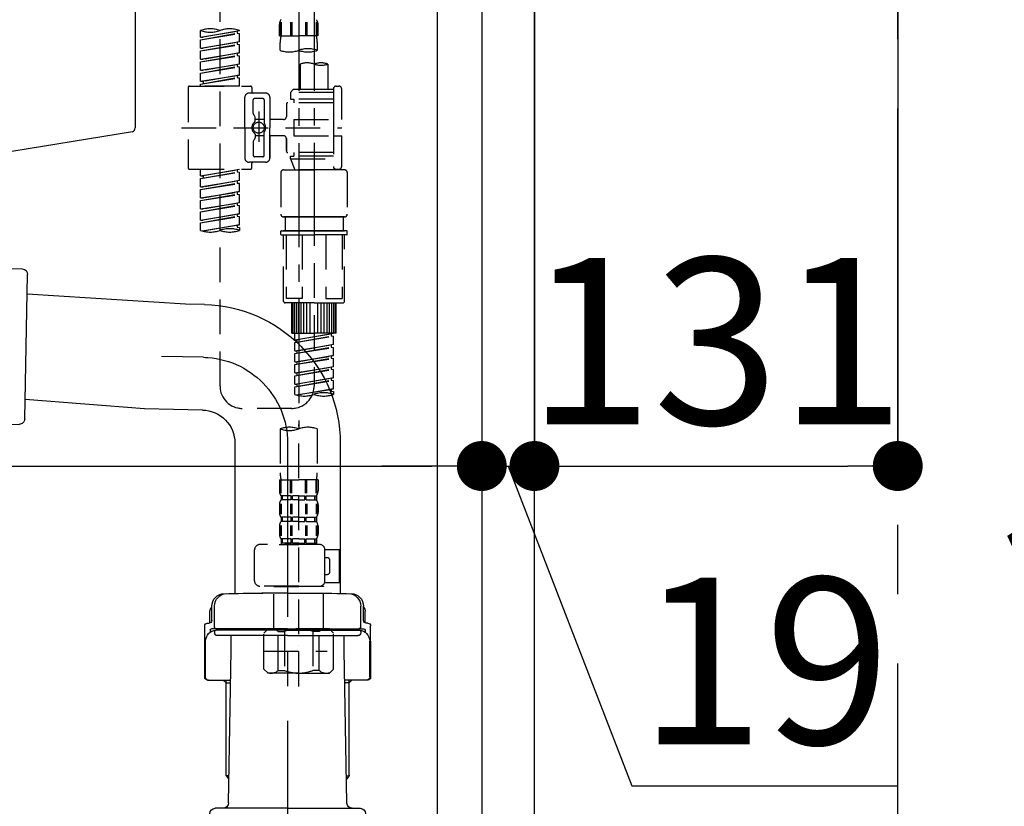
# Model space of a CAD drawing. Extents: x 55896 to 82369, y -11033 to -2163.
# Drawn here: x 81001 to 81356, y -8436 to -8153 of the extents above; entities that cross this region are included whole.
import ezdxf

# ---------------------------------------------------------------- set-up
doc = ezdxf.new("R2010")
doc.units = 0
doc.header["$LTSCALE"] = 50
doc.header["$MEASUREMENT"] = 0
for name, pattern in [('CENTER', [2, 1.25, -0.25, 0.25, -0.25]), ('CENTER2', [1.125, 0.75, -0.125, 0.125, -0.125]), ('DASHED', [0.75, 0.5, -0.25])]:
    doc.linetypes.add(name, pattern=pattern)
doc.layers.get('0').update_dxf_attribs({"linetype": 'CONTINUOUS'})
doc.layers.get('DEFPOINTS').update_dxf_attribs({"color": 146, "linetype": 'CONTINUOUS'})
for name, color, linetype in [('111-壁仕上', 3, 'CONTINUOUS'), ('122-扉', 6, 'CONTINUOUS'), ('150-機器', 8, 'CONTINUOUS'), ('166-寸法B', 11, 'CONTINUOUS')]:
    doc.layers.add(name, color=color, linetype=linetype)
doc.styles.add('KH001', font='txt')
doc.dimstyles.new('KH1xx030', dxfattribs={"dimscale": 30, "dimtxt": 2, "dimasz": 0.6, "dimexe": 0.3, "dimexo": 1.2, "dimgap": 0.5, "dimtad": 3, "dimdec": 1, "dimdsep": 46, "dimlunit": 6, "dimtxsty": 'KH001', "dimblk": 'DOT', "dimcen": 1, "dimdle": 1, "dimclrd": 256, "dimclre": 256, "dimclrt": 256, "dimadec": 0, "dimazin": 0, "dimtfac": 1, "dimtdec": 1, "dimtix": 1, "dimtmove": 2, "dimatfit": 3, "dimldrblk": 'CLOSEDBLANK', "dimfxl": 1, "dimtolj": 1, "dimtzin": 0, "dimlwd": -1, "dimlwe": -1, "dimarcsym": 0})

# ---------------------------------------------------------------- blocks, each defined once
blk = doc.blocks.new('KHB800HL-10_D')
at = {"layer": '150-機器', "linetype": 'Continuous'}
for p, q in [((217.5, -1.5), (217.5, -198.98)), ((216.56, -200.38), (159.26, -209.79))]:
    blk.add_line(p, q, dxfattribs=at)
blk.add_arc((216, -198.98), 1.5, 291.8014, 0, dxfattribs=at)
blk = doc.blocks.new('F402_D')
at = {"layer": '150-機器', "color": 13, "linetype": 'CENTER2'}
for p, q in [((3.99, -38.38), (3.99, -310.13)), ((9.52, -38.29), (9.52, -239.41))]:
    blk.add_line(p, q, dxfattribs=at)
at = {"layer": '150-機器', "color": 13, "linetype": 'DASHED', "ltscale": 0.5}
for p, q in [((-24.39, -294.77), (-24.39, -97.13)), ((-31.37, -168.94), (-31.37, -166.58)), ((-31.37, -168.94), (-17.4, -166.69)), ((-17.4, -166.69), (-30.52, -169.05)), ((-18.25, -166.84), (-18.25, -167.58)), ((-17.4, -166.69), (-17.4, -166.58)), ((-2.99, -168.48), (-2.99, -164.44)), ((-2.55, -163.57), (-2.55, -168.48)), ((-2.36, -163.57), (-2.36, -168.48)), ((1.09, -163.57), (1.09, -168.48)), ((1.55, -163.57), (1.55, -168.48)), ((6.43, -163.57), (6.43, -168.48)), ((6.89, -163.57), (6.89, -168.48)), ((10.34, -163.57), (10.34, -168.48)), ((10.53, -163.57), (10.53, -168.48)), ((10.97, -168.48), (10.97, -164.44)), ((-31.37, -169.94), (-18.25, -167.58)), ((-31.37, -169.94), (-17.4, -167.69)), ((-31.37, -168.94), (-30.52, -169.05)), ((-31.37, -172.93), (-31.37, -169.94)), ((-18.25, -167.58), (-17.4, -167.69)), ((-18.25, -167.58), (-17.4, -167.69)), ((-18.25, -167.58), (-17.4, -167.69)), ((-17.4, -170.68), (-17.4, -167.69)), ((-17.4, -170.68), (-17.4, -167.69)), ((-2.99, -168.48), (3.99, -168.48)), ((10.97, -168.48), (3.99, -168.48)), ((-31.37, -172.93), (-17.4, -170.68)), ((-31.37, -173.93), (-18.25, -171.57)), ((-31.37, -173.93), (-17.4, -171.68)), ((-31.37, -172.93), (-30.52, -173.04)), ((-31.37, -176.92), (-31.37, -173.93)), ((-17.4, -170.68), (-30.52, -173.04)), ((-18.25, -170.83), (-18.25, -171.57)), ((-18.25, -170.83), (-18.25, -171.57)), ((-18.25, -171.57), (-17.4, -171.68)), ((-18.25, -171.57), (-17.4, -171.68)), ((-17.4, -174.67), (-17.4, -171.68)), ((-17.4, -174.67), (-17.4, -171.68)), ((-2.69, -173.73), (-2.69, -170.91)), ((10.67, -170.91), (10.67, -173.73)), ((-31.37, -176.92), (-17.4, -174.67)), ((-31.37, -177.92), (-18.25, -175.56)), ((-31.37, -177.92), (-17.4, -175.67)), ((-31.37, -176.92), (-30.52, -177.03)), ((-17.4, -174.67), (-30.52, -177.03)), ((-18.25, -174.8), (-18.25, -175.56)), ((-18.25, -174.82), (-18.25, -175.56)), ((-18.25, -174.82), (-18.25, -175.56)), ((-18.25, -175.56), (-17.4, -175.67)), ((-18.25, -175.56), (-17.4, -175.67)), ((-18.25, -175.56), (-17.4, -175.67)), ((-18.2, -174.8), (-17.4, -174.67)), ((-17.4, -178.66), (-17.4, -175.67)), ((-17.4, -178.66), (-17.4, -175.67)), ((-31.37, -180.91), (-31.37, -177.92)), ((-31.37, -180.91), (-17.4, -178.66)), ((-31.37, -181.91), (-18.25, -179.55)), ((-31.37, -181.91), (-17.4, -179.65)), ((-31.37, -180.91), (-30.52, -181.02)), ((-17.4, -178.66), (-30.52, -181.02)), ((-18.25, -178.81), (-18.25, -179.55)), ((-18.25, -178.81), (-18.25, -179.55)), ((-18.25, -179.55), (-17.4, -179.65)), ((-18.25, -179.55), (-17.4, -179.65)), ((-17.4, -182.65), (-17.4, -179.65)), ((-17.4, -182.65), (-17.4, -179.65)), ((4.54, -178.69), (4.54, -187.88)), ((14.51, -178.69), (14.51, -187.88)), ((-31.37, -184.9), (-31.37, -181.91)), ((-31.37, -184.9), (-17.4, -182.65)), ((-31.37, -185.9), (-18.25, -183.54)), ((-31.37, -185.9), (-17.4, -183.64)), ((-17.4, -182.65), (-30.52, -185)), ((-18.25, -182.78), (-18.25, -183.54)), ((-18.25, -182.8), (-18.25, -183.54)), ((-18.25, -182.8), (-18.25, -183.54)), ((-18.25, -183.54), (-17.4, -183.64)), ((-18.25, -183.54), (-17.4, -183.64)), ((-18.2, -182.78), (-17.4, -182.65)), ((-17.4, -186.64), (-17.4, -183.64)), ((-17.4, -186.64), (-17.4, -183.64)), ((-35.85, -187.13), (-35.85, -216.06)), ((-35.36, -186.64), (-13.41, -186.64)), ((-31.37, -184.9), (-30.52, -185)), ((-31.37, -186.64), (-31.37, -185.9)), ((-17.4, -186.64), (-31.37, -186.64)), ((-30.52, -185), (-30.52, -185.75)), ((-12.92, -187.13), (-12.92, -188.63)), ((2.04, -187.88), (1.05, -188.88)), ((4.54, -187.88), (2.04, -187.88)), ((16.51, -187.88), (4.54, -187.88)), ((16.51, -187.63), (16.51, -187.88)), ((16.51, -187.88), (16.51, -198.6)), ((17.5, -186.64), (18.5, -186.64)), ((19.5, -198.6), (19.5, -187.63)), ((-15.41, -201.6), (-15.41, -190.63)), ((-7.93, -189.13), (-13.91, -189.13)), ((-12.42, -196.48), (-12.42, -191.62)), ((-8.93, -191.12), (-11.92, -191.12)), ((-8.43, -191.62), (-8.43, -199.92)), ((-6.43, -190.63), (-6.43, -201.6)), ((16.51, -188.88), (1.05, -188.88)), ((1.05, -188.88), (1.05, -191.37)), ((1.05, -191.37), (2.29, -191.37)), ((2.29, -191.37), (2.29, -192.62)), ((16.51, -191.37), (2.29, -191.37)), ((4.54, -188.68), (4.49, -188.68)), ((-0.45, -193.12), (-0.45, -197.66)), ((16.51, -192.62), (0.05, -192.62)), ((-12.35, -196.73), (-11.79, -197.7)), ((-11.72, -199.2), (-11.72, -197.95)), ((-8.43, -198.65), (-11.72, -198.64)), ((-10.42, -195.73), (-10.42, -206.68)), ((-10.42, -196.61), (-10.42, -206.58)), ((-1.45, -198.65), (-6.43, -198.65)), ((2.29, -198.6), (2.29, -204.59)), ((2.29, -198.6), (19.5, -198.6)), ((16.51, -198.6), (16.51, -215.74)), ((-38.3, -201.6), (19.5, -201.6)), ((-15.41, -201.6), (-15.41, -212.57)), ((-6.43, -212.57), (-6.43, -201.6)), ((-12.35, -206.47), (-11.79, -205.49)), ((-11.72, -204), (-11.72, -205.24)), ((-8.43, -204.55), (-11.72, -204.55)), ((-8.43, -211.57), (-8.43, -203.27)), ((-1.45, -204.54), (-6.43, -204.54)), ((-6.43, -204.54), (-6.43, -212.57)), ((-0.45, -205.54), (-0.45, -210.07)), ((-0.45, -210.07), (-0.45, -205.54)), ((2.29, -204.59), (19.5, -204.59)), ((16.76, -204.59), (19.5, -204.59)), ((19.5, -215.56), (19.5, -204.59)), ((-12.42, -206.72), (-12.42, -211.57)), ((-8.93, -212.07), (-11.92, -212.07)), ((16.51, -210.57), (0.05, -210.57)), ((1.05, -211.82), (2.29, -211.82)), ((1.05, -212.82), (1.05, -211.82)), ((1.05, -212.82), (16.51, -212.82)), ((1.05, -212.82), (2.54, -216.81)), ((2.29, -210.57), (2.29, -211.82)), ((16.51, -211.82), (2.29, -211.82)), ((9.53, -212.87), (9.53, -294.77)), ((-35.36, -216.56), (-13.41, -216.56)), ((-31.37, -218.92), (-31.37, -216.56)), ((-7.93, -214.06), (-13.91, -214.06)), ((-12.92, -216.06), (-12.92, -214.56)), ((-7.93, -214.06), (-12.42, -214.06)), ((16.74, -216.2), (16.51, -216.81)), ((17.5, -216.56), (18.5, -216.56)), ((-31.37, -218.92), (-17.4, -216.67)), ((-31.37, -219.92), (-18.25, -217.56)), ((-31.37, -219.92), (-17.4, -217.66)), ((-31.37, -218.92), (-30.52, -219.02)), ((-31.37, -222.91), (-31.37, -219.92)), ((-17.4, -216.67), (-30.52, -219.02)), ((-30.52, -219.02), (-30.52, -219.77)), ((-18.25, -216.82), (-18.25, -217.56)), ((-18.25, -217.56), (-17.4, -217.66)), ((-18.25, -217.56), (-17.4, -217.66)), ((-18.25, -217.56), (-17.4, -217.66)), ((-17.4, -220.66), (-17.4, -217.66)), ((-17.4, -220.66), (-17.4, -217.66)), ((-2.44, -217.8), (-2.44, -232.76)), ((-1.45, -216.81), (9.53, -216.81)), ((16.51, -216.81), (2.54, -216.81)), ((20.5, -216.81), (9.53, -216.81)), ((21.49, -217.8), (21.49, -232.76)), ((-31.37, -222.91), (-17.4, -220.66)), ((-31.37, -223.91), (-18.25, -221.55)), ((-31.37, -223.91), (-17.4, -221.65)), ((-31.37, -222.91), (-30.52, -223.01)), ((-17.4, -220.66), (-30.52, -223.01)), ((-18.25, -220.81), (-18.25, -221.55)), ((-18.25, -220.81), (-18.25, -221.55)), ((-18.25, -221.55), (-17.4, -221.65)), ((-18.25, -221.55), (-17.4, -221.65)), ((-17.4, -224.65), (-17.4, -221.65)), ((-17.4, -224.65), (-17.4, -221.65)), ((-31.37, -226.9), (-31.37, -223.91)), ((-31.37, -226.9), (-17.4, -224.65)), ((-31.37, -227.9), (-18.25, -225.54)), ((-31.37, -227.9), (-17.4, -225.64)), ((-31.37, -226.9), (-30.52, -227)), ((-17.4, -224.65), (-30.52, -227)), ((-18.25, -224.78), (-18.25, -225.54)), ((-18.25, -224.8), (-18.25, -225.54)), ((-18.25, -224.8), (-18.25, -225.54)), ((-18.25, -225.54), (-17.4, -225.64)), ((-18.25, -225.54), (-17.4, -225.64)), ((-18.25, -225.54), (-17.4, -225.64)), ((-18.2, -224.77), (-17.4, -224.65)), ((-17.4, -228.64), (-17.4, -225.64)), ((-17.4, -228.64), (-17.4, -225.64)), ((-31.37, -230.89), (-31.37, -227.9)), ((-31.37, -230.89), (-17.4, -228.64)), ((-31.37, -231.88), (-18.25, -229.53)), ((-31.37, -231.88), (-17.4, -229.63)), ((-17.4, -228.64), (-30.52, -230.99)), ((-18.25, -228.79), (-18.25, -229.53)), ((-18.25, -228.79), (-18.25, -229.53)), ((-18.25, -229.53), (-17.4, -229.63)), ((-18.25, -229.53), (-17.4, -229.63)), ((-17.4, -232.62), (-17.4, -229.63)), ((-17.4, -232.62), (-17.4, -229.63)), ((-31.37, -230.89), (-30.52, -230.99)), ((-31.37, -234.88), (-31.37, -231.88)), ((-31.37, -234.88), (-17.4, -232.62)), ((-31.37, -235.87), (-18.25, -233.52)), ((-31.37, -235.87), (-17.4, -233.62)), ((-17.4, -232.62), (-30.52, -234.98)), ((-18.25, -232.76), (-18.25, -233.52)), ((-18.25, -232.78), (-18.25, -233.52)), ((-18.25, -232.78), (-18.25, -233.52)), ((-18.25, -233.52), (-17.4, -233.62)), ((-18.25, -233.52), (-17.4, -233.62)), ((-18.2, -232.75), (-17.4, -232.62)), ((-17.4, -236.61), (-17.4, -233.62)), ((-17.4, -236.61), (-17.4, -233.62)), ((-1.45, -233.76), (9.53, -233.76)), ((9.53, -233.76), (-1.45, -233.76)), ((-0.95, -233.76), (-0.95, -238.75)), ((9.53, -233.75), (-0.27, -233.75)), ((9.53, -233.75), (19.33, -233.75)), ((20.5, -233.76), (9.53, -233.76)), ((9.53, -233.76), (20.5, -233.76)), ((20, -233.76), (20, -238.75)), ((-31.37, -234.88), (-30.52, -234.98)), ((-31.37, -238.61), (-31.37, -235.87)), ((-30.84, -238.78), (-17.4, -236.61)), ((-17.4, -236.61), (-30.28, -238.93)), ((-18.25, -236.75), (-18.25, -237.51)), ((-18.25, -236.77), (-18.25, -237.51)), ((-18.25, -236.77), (-18.25, -237.51)), ((-18.25, -237.51), (-17.4, -237.61)), ((-18.25, -237.51), (-17.4, -237.61)), ((-18.2, -236.74), (-17.4, -236.61)), ((-17.4, -237.61), (-17.4, -238.61)), ((-2.44, -240.04), (-2.44, -238.95)), ((-2.24, -238.75), (-1.45, -238.75)), ((-2.24, -240.24), (9.53, -240.24)), ((-1.45, -238.75), (9.53, -238.75)), ((-0.95, -238.75), (-1.45, -238.75)), ((9.53, -238.75), (-1.45, -238.75)), ((-0.95, -238.75), (-1.45, -238.75)), ((-1.45, -264.18), (-1.45, -240.24)), ((-0.58, -240.24), (-0.58, -263.18)), ((5.26, -240.24), (5.26, -263.18)), ((20.5, -238.75), (9.53, -238.75)), ((9.53, -238.75), (20.5, -238.75)), ((21.29, -240.24), (9.53, -240.24)), ((13.79, -240.24), (13.79, -263.18)), ((19.63, -240.24), (19.63, -263.18)), ((20, -238.75), (20.5, -238.75)), ((20, -238.75), (20.5, -238.75)), ((21.29, -238.75), (20.5, -238.75)), ((20.5, -264.18), (20.5, -240.24)), ((21.49, -240.04), (21.49, -238.95)), ((9.53, -264.68), (-0.95, -264.68)), ((5.26, -263.18), (-0.58, -263.18)), ((1.55, -275.65), (1.55, -264.68)), ((1.85, -275.65), (1.85, -264.68)), ((2.44, -275.65), (2.44, -264.68)), ((3.14, -275.65), (3.14, -264.68)), ((3.94, -275.65), (3.94, -264.68)), ((4.84, -275.65), (4.84, -264.68)), ((5.83, -275.65), (5.83, -264.68)), ((6.93, -275.65), (6.93, -264.68)), ((8.13, -275.65), (8.13, -264.68)), ((9.53, -264.68), (20, -264.68)), ((10.92, -275.65), (10.92, -264.68)), ((12.12, -275.65), (12.12, -264.68)), ((13.22, -275.65), (13.22, -264.68)), ((13.79, -263.18), (19.63, -263.18)), ((14.21, -275.65), (14.21, -264.68)), ((15.11, -275.65), (15.11, -264.68)), ((15.91, -275.65), (15.91, -264.68)), ((16.61, -275.65), (16.61, -264.68)), ((17.2, -275.65), (17.2, -264.68)), ((17.5, -275.65), (17.5, -264.68)), ((1.55, -275.65), (9.53, -275.65)), ((2.54, -278.01), (2.54, -275.65)), ((2.54, -278.01), (16.51, -275.76)), ((2.54, -279.01), (15.66, -276.65)), ((2.54, -279.01), (16.51, -276.76)), ((16.51, -275.76), (3.39, -278.12)), ((17.5, -275.65), (9.53, -275.65)), ((15.66, -275.91), (15.66, -276.65)), ((15.66, -276.65), (16.51, -276.76)), ((15.66, -276.65), (16.51, -276.76)), ((15.66, -276.65), (16.51, -276.76)), ((16.51, -279.75), (16.51, -276.76)), ((16.51, -279.75), (16.51, -276.76)), ((2.54, -278.01), (3.39, -278.12)), ((2.54, -282), (2.54, -279.01)), ((2.54, -282), (16.51, -279.75)), ((3.39, -278.86), (3.39, -278.12)), ((16.51, -279.75), (3.39, -282.11)), ((15.66, -279.9), (15.66, -280.64)), ((15.66, -279.9), (15.66, -280.64)), ((2.54, -283), (15.66, -280.64)), ((2.54, -283), (16.51, -280.75)), ((2.54, -282), (3.39, -282.11)), ((2.54, -285.99), (2.54, -283)), ((2.54, -285.99), (16.51, -283.74)), ((3.39, -282.85), (3.39, -282.11)), ((16.51, -283.74), (3.39, -286.1)), ((15.66, -280.64), (16.51, -280.75)), ((15.66, -280.64), (16.51, -280.75)), ((15.66, -283.88), (15.66, -284.63)), ((15.66, -283.89), (15.66, -284.63)), ((15.66, -283.89), (15.66, -284.63)), ((15.71, -283.87), (16.51, -283.74)), ((16.51, -283.74), (16.51, -280.75)), ((16.51, -283.74), (16.51, -280.75)), ((2.54, -286.99), (15.66, -284.63)), ((2.54, -286.99), (16.51, -284.74)), ((2.54, -285.99), (3.39, -286.1)), ((2.54, -289.98), (2.54, -286.99)), ((3.39, -286.84), (3.39, -286.1)), ((15.66, -284.63), (16.51, -284.74)), ((15.66, -284.63), (16.51, -284.74)), ((15.66, -284.63), (16.51, -284.74)), ((16.51, -287.73), (16.51, -284.74)), ((16.51, -287.73), (16.51, -284.74)), ((2.54, -289.98), (16.51, -287.73)), ((2.54, -290.98), (15.66, -288.62)), ((2.54, -290.98), (16.51, -288.73)), ((2.54, -289.98), (3.39, -290.09)), ((2.54, -293.97), (2.54, -290.98)), ((16.51, -287.73), (3.39, -290.09)), ((3.39, -290.83), (3.39, -290.09)), ((15.66, -287.88), (15.66, -288.62)), ((15.66, -287.88), (15.66, -288.62)), ((15.66, -288.62), (16.51, -288.73)), ((15.66, -288.62), (16.51, -288.73)), ((16.51, -291.72), (16.51, -288.73)), ((16.51, -291.72), (16.51, -288.73)), ((2.54, -293.97), (16.51, -291.72)), ((2.54, -294.97), (15.66, -292.61)), ((2.54, -294.97), (16.51, -292.72)), ((2.54, -293.97), (3.39, -294.08)), ((16.51, -291.72), (3.39, -294.08)), ((3.39, -294.81), (3.39, -294.08)), ((15.66, -291.85), (15.66, -292.61)), ((15.66, -291.87), (15.66, -292.61)), ((15.66, -291.87), (15.66, -292.61)), ((15.66, -292.61), (16.51, -292.72)), ((15.66, -292.61), (16.51, -292.72)), ((15.71, -291.85), (16.51, -291.72)), ((16.51, -295.71), (16.51, -292.72)), ((16.51, -295.71), (16.51, -292.72)), ((2.54, -297.7), (2.54, -294.97)), ((3.07, -297.87), (16.51, -295.71)), ((16.51, -295.71), (3.63, -298.02)), ((15.66, -295.84), (15.66, -296.6)), ((15.66, -295.86), (15.66, -296.6)), ((15.66, -295.86), (15.66, -296.6)), ((15.66, -296.6), (16.51, -296.7)), ((15.66, -296.6), (16.51, -296.7)), ((15.71, -295.84), (16.51, -295.71)), ((16.51, -296.7), (16.51, -297.7)), ((1.55, -302.75), (-16.41, -302.75)), ((3.99, -402.9), (3.99, -308.59)), ((-2.69, -310.13), (-2.69, -326.01)), ((10.67, -310.13), (10.67, -326.01)), ((-2.99, -328.44), (-2.99, -332.48)), ((-2.99, -328.44), (3.99, -328.44)), ((-2.55, -333.35), (-2.55, -328.44)), ((-2.36, -333.35), (-2.36, -328.44)), ((1.09, -333.35), (1.09, -328.44)), ((1.55, -333.35), (1.55, -328.44)), ((10.97, -328.44), (3.99, -328.44)), ((6.43, -333.35), (6.43, -328.44)), ((6.89, -333.35), (6.89, -328.44)), ((10.34, -333.35), (10.34, -328.44)), ((10.53, -333.35), (10.53, -328.44)), ((10.97, -328.44), (10.97, -332.48)), ((-2.55, -337.12), (-2.55, -340.82)), ((-2.39, -334.22), (-2.39, -335.72)), ((-2, -334.22), (-2.39, -334.22)), ((-2, -335.72), (-2.39, -335.72)), ((-2.36, -337.12), (-2.36, -340.82)), ((-2, -335.72), (-2, -334.22)), ((-1.81, -335.72), (-1.81, -334.22)), ((1.32, -334.22), (-1.81, -334.22)), ((1.32, -335.72), (-1.81, -335.72)), ((1.09, -337.12), (1.09, -340.82)), ((1.32, -335.72), (1.32, -334.22)), ((1.55, -337.12), (1.55, -340.82)), ((1.78, -335.72), (1.78, -334.22)), ((3.99, -334.22), (1.78, -334.22)), ((3.99, -335.72), (1.78, -335.72)), ((3.99, -334.22), (6.2, -334.22)), ((3.99, -335.72), (6.2, -335.72)), ((6.2, -335.72), (6.2, -334.22)), ((6.43, -337.12), (6.43, -340.82)), ((6.66, -335.72), (6.66, -334.22)), ((6.66, -334.22), (9.79, -334.22)), ((6.66, -335.72), (9.79, -335.72)), ((6.89, -337.12), (6.89, -340.82)), ((9.79, -335.72), (9.79, -334.22)), ((9.98, -335.72), (9.98, -334.22)), ((9.98, -334.22), (10.37, -334.22)), ((9.98, -335.72), (10.37, -335.72)), ((10.34, -337.12), (10.34, -340.82)), ((10.37, -334.22), (10.37, -335.72)), ((10.53, -337.12), (10.53, -340.82)), ((-2.99, -337.46), (-2.99, -340.26)), ((10.97, -337.46), (10.97, -340.26)), ((-2.39, -342), (-2.39, -343.5)), ((-2, -342), (-2.39, -342)), ((-2, -343.5), (-2.39, -343.5)), ((-2, -343.5), (-2, -342)), ((-1.81, -343.5), (-1.81, -342)), ((1.32, -342), (-1.81, -342)), ((1.32, -343.5), (-1.81, -343.5)), ((1.32, -343.5), (1.32, -342)), ((1.78, -343.5), (1.78, -342)), ((3.99, -342), (1.78, -342)), ((3.99, -343.5), (1.78, -343.5)), ((3.99, -342), (6.2, -342)), ((3.99, -343.5), (6.2, -343.5)), ((6.2, -343.5), (6.2, -342)), ((6.66, -343.5), (6.66, -342)), ((6.66, -342), (9.79, -342)), ((6.66, -343.5), (9.79, -343.5)), ((9.79, -343.5), (9.79, -342)), ((9.98, -343.5), (9.98, -342)), ((9.98, -342), (10.37, -342)), ((9.98, -343.5), (10.37, -343.5)), ((10.37, -342), (10.37, -343.5)), ((-2.99, -345.24), (-2.99, -348.03)), ((-2.55, -344.93), (-2.55, -348.63)), ((-2.36, -344.93), (-2.36, -348.63)), ((1.09, -344.93), (1.09, -348.63)), ((1.55, -344.93), (1.55, -348.63)), ((6.43, -344.93), (6.43, -348.63)), ((6.89, -344.93), (6.89, -348.63)), ((10.34, -344.93), (10.34, -348.63)), ((10.53, -344.93), (10.53, -348.63)), ((10.97, -345.24), (10.97, -348.03)), ((-2, -349.78), (-2.39, -349.78)), ((-2.39, -349.78), (-2.39, -351.78)), ((-2, -351.28), (-2.39, -351.28)), ((-2, -351.28), (-2, -349.78)), ((1.32, -349.78), (-1.81, -349.78)), ((-1.81, -351.28), (-1.81, -349.78)), ((1.32, -351.28), (-1.81, -351.28)), ((1.32, -351.28), (1.32, -349.78)), ((3.99, -349.78), (1.78, -349.78)), ((1.78, -351.28), (1.78, -349.78)), ((3.99, -351.28), (1.78, -351.28)), ((3.99, -349.78), (6.2, -349.78)), ((3.99, -351.28), (6.2, -351.28)), ((6.2, -351.28), (6.2, -349.78)), ((6.66, -349.78), (9.79, -349.78)), ((6.66, -351.28), (6.66, -349.78)), ((6.66, -351.28), (9.79, -351.28)), ((9.79, -351.28), (9.79, -349.78)), ((9.98, -349.78), (10.37, -349.78)), ((9.98, -351.28), (9.98, -349.78)), ((9.98, -351.28), (10.37, -351.28)), ((10.37, -349.78), (10.37, -351.78)), ((-11.97, -364.84), (-11.97, -353.77)), ((11.47, -351.78), (-9.97, -351.78)), ((-3.09, -351.78), (3.99, -351.78)), ((13.45, -353.57), (18.75, -353.57)), ((13.46, -364.84), (13.46, -353.77)), ((18.75, -365.54), (18.75, -353.57)), ((14.26, -356.56), (13.46, -356.56)), ((15.26, -361.55), (15.26, -357.56)), ((13.34, -365.54), (18.75, -365.54)), ((13.46, -362.55), (14.26, -362.55)), ((3.99, -366.84), (-9.97, -366.84)), ((-4.89, -366.84), (-4.99, -366.93)), ((-4.99, -366.93), (3.99, -366.93)), ((-4.99, -382.19), (-4.99, -366.93)), ((3.99, -366.84), (11.47, -366.84)), ((12.97, -366.93), (3.99, -366.93)), ((12.87, -366.84), (12.97, -366.93)), ((12.97, -382.19), (12.97, -366.93)), ((-8.58, -383.69), (-7.08, -382.19)), ((-7.08, -382.19), (3.99, -382.19)), ((-5.94, -382.19), (3.99, -382.19)), ((-3.38, -383.19), (-1.14, -383.19)), ((-3.38, -397.15), (-3.38, -383.19)), ((-1.14, -383.19), (-1.14, -397.15)), ((13.92, -382.19), (3.99, -382.19)), ((15.06, -382.19), (3.99, -382.19)), ((11.35, -383.19), (9.12, -383.19)), ((9.12, -383.19), (9.12, -397.15)), ((11.35, -397.15), (11.35, -383.19)), ((16.56, -383.69), (15.06, -382.19)), ((-8.58, -396.66), (-8.58, -383.69)), ((16.56, -396.66), (16.56, -383.69)), ((-8.58, -390.17), (14.21, -390.17)), ((3.99, -388.18), (4.03, -388.18)), ((-8.58, -396.66), (-7.08, -398.15)), ((-3.38, -397.15), (-1.14, -397.15)), ((11.35, -397.15), (9.12, -397.15)), ((16.56, -396.66), (15.06, -398.15)), ((3.99, -398.15), (-7.08, -398.15)), ((3.99, -398.15), (15.06, -398.15))]:
    blk.add_line(p, q, dxfattribs=at)
blk.add_circle((-10.42, -201.6), 1.99, dxfattribs=at)
for centre, radius, start, end in [((-0.15, -164.44), 2.84, 142.1507, 180), ((8.13, -164.44), 2.84, 0, 37.8493), ((-27.88, -176.45), 10.47, 70.5288, 109.4712), ((-27.88, -156.71), 10.47, 250.5288, 289.4712), ((-20.89, -176.45), 10.47, 70.5288, 109.4712), ((7.28, -170.91), 9.97, 165.9301, 180), ((0.7, -170.91), 9.97, 0, 14.0699), ((0.65, -164.28), 10.02, 250.5288, 289.4712), ((7.33, -183.18), 10.02, 70.5288, 109.4712), ((7.33, -164.28), 10.02, 250.5288, 289.4712), ((7.03, -185.74), 7.48, 70.5288, 109.4712), ((12.02, -185.74), 7.48, 70.5288, 109.4712), ((12.02, -171.63), 7.48, 250.5288, 289.4712), ((-35.36, -187.13), 0.499, 90, 180), ((-13.41, -187.13), 0.499, 0, 90), ((17.5, -187.63), 0.997, 90, 180), ((18.5, -187.63), 0.997, 0, 90), ((-13.91, -190.63), 1.5, 90, 180), ((-12.42, -188.63), 0.499, 180, 270), ((-11.92, -191.62), 0.499, 90, 180), ((-8.93, -191.62), 0.499, 0, 90), ((-7.93, -190.63), 1.5, 0, 90), ((0.05, -193.12), 0.499, 90, 180), ((-11.92, -196.48), 0.499, 180, 210), ((-12.22, -197.95), 0.499, 0, 30), ((-1.45, -197.66), 0.997, 270, 0), ((-10.5, -201.55), 2.41, 126.0657, 181.0877), ((-10.5, -201.64), 2.41, 178.9123, 233.9343), ((-12.22, -199.2), 0.499, 306.0657, 0), ((-7.93, -199.92), 0.499, 180, 214.0506), ((-10.34, -201.55), 2.41, 358.9123, 34.0506), ((-10.34, -201.64), 2.41, 325.9494, 1.0877), ((-12.22, -204), 0.499, 0, 53.9343), ((-12.22, -205.24), 0.499, 330, 0), ((-7.93, -203.27), 0.499, 145.9494, 180), ((-1.45, -205.54), 0.997, 0, 90), ((-11.92, -206.72), 0.499, 150, 180), ((-13.91, -212.57), 1.5, 180, 270), ((-11.92, -211.57), 0.499, 180, 270), ((-8.93, -211.57), 0.499, 270, 0), ((-7.93, -212.57), 1.5, 270, 0), ((-7.93, -212.57), 1.5, 270, 0), ((0.05, -210.07), 0.499, 180, 270), ((0.05, -210.07), 0.499, 180, 270), ((-35.36, -216.06), 0.499, 180, 270), ((-13.41, -216.06), 0.499, 270, 0), ((-12.42, -214.56), 0.499, 90, 180), ((17.5, -215.56), 0.997, 180.0133, 270), ((18.5, -215.56), 0.997, 270, 0), ((-1.45, -217.8), 0.997, 90, 180), ((20.5, -217.8), 0.997, 0, 90), ((-1.45, -232.76), 0.997, 180, 270), ((20.5, -232.76), 0.997, 270, 0), ((-27.88, -228.74), 10.47, 250.5288, 289.4712), ((-20.89, -248.48), 10.47, 70.5288, 109.4712), ((-20.89, -228.74), 10.47, 250.5288, 289.4712), ((-2.24, -238.95), 0.199, 90, 180), ((-2.24, -240.04), 0.199, 180, 270), ((21.29, -238.95), 0.199, 0, 90), ((21.29, -240.04), 0.199, 270, 0), ((-0.95, -264.18), 0.499, 180, 270), ((20, -264.18), 0.499, 270, 0), ((-16.41, -294.77), 7.98, 180, 270), ((1.55, -294.77), 7.98, 270, 0), ((6.03, -287.83), 10.47, 250.5288, 289.4712), ((13.02, -307.57), 10.47, 70.5288, 109.4712), ((13.02, -287.83), 10.47, 250.5288, 289.4712), ((0.65, -319.58), 10.02, 70.5288, 109.4712), ((0.65, -300.68), 10.02, 250.5288, 289.4712), ((7.33, -319.58), 10.02, 70.5288, 109.4712), ((7.28, -326.01), 9.97, 180, 194.0699), ((0.7, -326.01), 9.97, 345.9301, 0), ((-0.15, -332.48), 2.84, 180, 217.8493), ((8.13, -332.48), 2.84, 322.1507, 0), ((-0.15, -337.46), 2.84, 142.1507, 180), ((8.13, -337.46), 2.84, 0, 37.8493), ((-0.15, -340.26), 2.84, 180, 217.8493), ((8.13, -340.26), 2.84, 322.1507, 0), ((-0.15, -345.24), 2.84, 142.1507, 180), ((8.13, -345.24), 2.84, 0, 37.8493), ((-0.15, -348.03), 2.84, 180, 217.8493), ((8.13, -348.03), 2.84, 322.1507, 0), ((-9.97, -353.77), 1.99, 90, 180), ((11.47, -353.77), 1.99, 0, 90), ((14.26, -357.56), 0.997, 0, 90), ((14.26, -361.55), 0.997, 270, 0), ((-9.97, -364.84), 1.99, 180.001, 270), ((11.47, -364.84), 1.99, 270, 359.999), ((-5.98, -386.08), 3.89, 48.036, 110.221), ((3.96, -396.08), 13.89, 89.864, 111.555), ((4.02, -396.08), 13.89, 68.445, 90.136), ((13.95, -386.08), 3.89, 69.779, 131.964), ((-5.98, -394.26), 3.89, 249.779, 311.964), ((3.99, -384.43), 13.72, 248.018, 270), ((3.99, -384.43), 13.72, 270, 291.982), ((13.95, -394.26), 3.89, 228.036, 290.221)]:
    blk.add_arc(centre, radius, start, end, dxfattribs=at)
blk = doc.blocks.new('_Dot')
at = {"color": 0, "linetype": 'ByBlock', "lineweight": -2}
blk.add_line((-0.5, 0), (-1, 0), dxfattribs=at)
at = {"color": 0, "linetype": 'ByBlock', "const_width": 0.5}
blk.add_lwpolyline([(-0.25, 0, 1), (0.25, 0, 1)], format="xyb", close=True, dxfattribs=at)
blk = doc.blocks.new('*D175')
at = {"layer": '166-寸法B', "transparency": 16777216}
for p, q in [((81443.93, -8324.88), (81443.93, -8664.51)), ((81222.49, -8664.51), (81452.93, -8664.51)), ((81443.93, -8834.51), (81443.93, -8682.51)), ((81203.49, -8852.51), (81452.93, -8852.51))]:
    blk.add_line(p, q, dxfattribs=at)
at = {"layer": 'DEFPOINTS', "color": 0, "transparency": 16777216}
for p in [(81186.49, -8664.51), (81443.93, -8664.51), (81167.49, -8852.51)]:
    blk.add_point(p, dxfattribs=at)
at = {"layer": '166-寸法B', "transparency": 16777216, "xscale": 18, "yscale": 18, "zscale": 18}
for p, rotation in [((81443.93, -8664.51), 90), ((81443.93, -8852.51), 270)]:
    blk.add_blockref('_Dot', p, dxfattribs=dict(at, rotation=rotation))
at = {"layer": '166-寸法B', "transparency": 16777216, "insert": (81393.91, -8482.88), "char_height": 60, "attachment_point": 5, "rotation": 90, "style": 'KH001'}
blk.add_mtext('\\A1;188(238)', dxfattribs=at)
blk = doc.blocks.new('_ClosedBlank')
at = {"color": 0, "linetype": 'ByBlock', "lineweight": -2}
for p, q in [((-1, 0.167), (0, 0)), ((-1, 0.167), (-1, -0.167)), ((0, 0), (-1, -0.167))]:
    blk.add_line(p, q, dxfattribs=at)
blk = doc.blocks.new('*D184')
at = {"layer": '166-寸法B', "transparency": 16777216}
for p, q in [((80527.49, -8104.51), (80527.49, -8322.32)), ((81167.49, -8104.51), (81167.49, -8322.32)), ((80545.49, -8313.32), (81149.49, -8313.32))]:
    blk.add_line(p, q, dxfattribs=at)
at = {"layer": 'DEFPOINTS', "color": 0, "transparency": 16777216}
for p in [(80527.49, -8068.51), (81167.49, -8068.51), (81167.49, -8313.32)]:
    blk.add_point(p, dxfattribs=at)
at = {"layer": '166-寸法B', "transparency": 16777216, "xscale": 18, "yscale": 18, "zscale": 18, "rotation": 180}
blk.add_blockref('_Dot', (80527.49, -8313.32), dxfattribs=at)
at = {"layer": '166-寸法B', "transparency": 16777216, "xscale": 18, "yscale": 18, "zscale": 18}
blk.add_blockref('_Dot', (81167.49, -8313.32), dxfattribs=at)
at = {"layer": '166-寸法B', "transparency": 16777216, "insert": (80738.31, -8268.32), "char_height": 60, "attachment_point": 5, "style": 'KH001'}
blk.add_mtext('\\A1;640', dxfattribs=at)
blk = doc.blocks.new('*D190')
at = {"layer": '166-寸法B', "transparency": 16777216}
for p, q in [((81167.49, -8068.51), (81167.49, -8322.32)), ((81186.49, -8068.51), (81186.49, -8322.32)), ((81149.49, -8313.32), (81131.49, -8313.32)), ((81167.49, -8313.32), (81186.49, -8313.32)), ((81167.49, -8313.32), (81186.49, -8313.32)), ((81176.99, -8313.32), (81221.58, -8428.56)), ((81204.49, -8313.32), (81222.49, -8313.32)), ((81221.58, -8428.56), (81317.36, -8428.56))]:
    blk.add_line(p, q, dxfattribs=at)
at = {"layer": 'DEFPOINTS', "color": 0, "transparency": 16777216}
for p in [(81167.49, -8032.51), (81186.49, -8032.51), (81186.49, -8313.32)]:
    blk.add_point(p, dxfattribs=at)
at = {"layer": '166-寸法B', "transparency": 16777216, "xscale": 18, "yscale": 18, "zscale": 18}
blk.add_blockref('_Dot', (81167.49, -8313.32), dxfattribs=at)
at = {"layer": '166-寸法B', "transparency": 16777216, "xscale": 18, "yscale": 18, "zscale": 18, "rotation": 180}
blk.add_blockref('_Dot', (81186.49, -8313.32), dxfattribs=at)
at = {"layer": '166-寸法B', "transparency": 16777216, "insert": (81269.47, -8383.56), "char_height": 60, "attachment_point": 5, "style": 'KH001'}
blk.add_mtext('\\A1;19', dxfattribs=at)
blk = doc.blocks.new('*D191')
at = {"layer": '166-寸法B', "transparency": 16777216}
for p, q in [((81186.49, -8068.51), (81186.49, -8322.32)), ((81317.49, -8068.51), (81317.49, -8322.32)), ((81204.49, -8313.32), (81299.49, -8313.32))]:
    blk.add_line(p, q, dxfattribs=at)
at = {"layer": 'DEFPOINTS', "color": 0, "transparency": 16777216}
for p in [(81186.49, -8032.51), (81317.49, -8032.51), (81317.49, -8313.32)]:
    blk.add_point(p, dxfattribs=at)
at = {"layer": '166-寸法B', "transparency": 16777216, "xscale": 18, "yscale": 18, "zscale": 18, "rotation": 180}
blk.add_blockref('_Dot', (81186.49, -8313.32), dxfattribs=at)
at = {"layer": '166-寸法B', "transparency": 16777216, "xscale": 18, "yscale": 18, "zscale": 18}
blk.add_blockref('_Dot', (81317.49, -8313.32), dxfattribs=at)
at = {"layer": '166-寸法B', "transparency": 16777216, "insert": (81251.99, -8268.32), "char_height": 60, "attachment_point": 5, "style": 'KH001'}
blk.add_mtext('\\A1;131', dxfattribs=at)
blk = doc.blocks.new('排水ﾄﾗｯﾌﾟ2')
at = {"layer": '150-機器', "color": 13, "linetype": 'CENTER'}
for p, q in [((6952.81, 10978.87), (6952.81, 10872.19)), ((6778.18, 10903.79), (6793.33, 10904.1)), ((6747.81, 10872.8), (6747.81, 10685.44))]:
    blk.add_line(p, q, dxfattribs=at)
at = {"layer": '150-機器'}
for p, q in [((6863.81, 10975.65), (6952.81, 10975.65)), ((7041.81, 10975.65), (6952.81, 10975.65)), ((6865.7, 10972.64), (6863.38, 10973.75)), ((6863.81, 10972.05), (6863.81, 10969.55)), ((6863.81, 10972.05), (7041.81, 10972.05)), ((7039.92, 10972.64), (6865.7, 10972.64)), ((7039.92, 10972.64), (7042.25, 10973.75)), ((7041.81, 10972.05), (7041.81, 10969.55)), ((6863.31, 10966.05), (6863.31, 10969.55)), ((6863.31, 10969.55), (7042.31, 10969.55)), ((7042.31, 10966.05), (7042.31, 10969.55)), ((6864.06, 10955.05), (6864.06, 10965.05)), ((6871.56, 10964.41), (6864.27, 10965.05)), ((6864.27, 10965.05), (7041.36, 10965.05)), ((6871.56, 10956.2), (6871.56, 10964.41)), ((6949.41, 10964.41), (6871.56, 10964.41)), ((6956.21, 10964.41), (7034.06, 10964.41)), ((7034.06, 10964.41), (7041.36, 10965.05)), ((7034.06, 10956.2), (7034.06, 10964.41)), ((7041.56, 10955.05), (7041.56, 10965.05)), ((6872.07, 10953.05), (6866.06, 10953.05)), ((6952.81, 10950.55), (6873.31, 10950.55)), ((6952.81, 10950.55), (7032.31, 10950.55)), ((7033.55, 10953.05), (7039.56, 10953.05)), ((6881.81, 10943.75), (6883.01, 10932.81)), ((7023.81, 10943.75), (7021.94, 10923.44)), ((6864.43, 10936.06), (6843.53, 10935.63)), ((6864.52, 10931.59), (6864.43, 10936.06)), ((6864.43, 10936.06), (6865.57, 10880.07)), ((6842.63, 10881.6), (6841.57, 10933.59)), ((6883.01, 10932.81), (6885.72, 10908.16)), ((6865.88, 10930.29), (6864.52, 10931.59)), ((6864.55, 10930.26), (6881.07, 10930.59)), ((6784.6, 10922.93), (6841.72, 10926.59)), ((6777.79, 10922.79), (6784.6, 10922.93)), ((6976.61, 10893.57), (7009.45, 10906.71)), ((6904.96, 10889.9), (6897.69, 10886.87)), ((6969.77, 10892.15), (6906.74, 10890.28)), ((6799.39, 10885.22), (6842.49, 10888.6)), ((6865.45, 10885.87), (6895.87, 10886.49)), ((6866.78, 10885.89), (6865.48, 10884.54)), ((6778.57, 10884.8), (6799.39, 10885.22)), ((6865.48, 10884.54), (6865.57, 10880.07)), ((6865.57, 10880.07), (6844.67, 10879.64)), ((6728.81, 10874.09), (6728.81, 10818.72)), ((6728.81, 10872.8), (6728.81, 10818.72)), ((6766.81, 10872.8), (6766.81, 10818.72)), ((6747.81, 10818.81), (6738.46, 10818.81)), ((6747.81, 10818.81), (6757.16, 10818.81)), ((6719.81, 10808.07), (6719.81, 10812.3)), ((6720.46, 10809.01), (6720.46, 10814.14)), ((6720.46, 10809.01), (6720.46, 10814.13)), ((6721.46, 10806.51), (6721.46, 10814.16)), ((6774.16, 10806.51), (6774.16, 10814.16)), ((6775.16, 10809.01), (6775.16, 10814.14)), ((6775.16, 10809.01), (6775.16, 10814.13)), ((6775.81, 10808.07), (6775.81, 10812.3)), ((6718.91, 10808.01), (6719.46, 10808.01)), ((6776.71, 10808.01), (6776.16, 10808.01)), ((6717.91, 10788.51), (6717.91, 10807.01)), ((6719.91, 10805.51), (6719.91, 10804.76)), ((6747.81, 10806.01), (6720.41, 10806.01)), ((6721.46, 10805.01), (6721.46, 10804.51)), ((6747.81, 10805.51), (6721.91, 10805.51)), ((6726.31, 10805.51), (6726.31, 10806.01)), ((6747.81, 10806.01), (6775.21, 10806.01)), ((6747.81, 10805.51), (6773.71, 10805.51)), ((6769.31, 10805.51), (6769.31, 10806.01)), ((6774.16, 10805.01), (6774.16, 10804.51)), ((6775.71, 10805.51), (6775.71, 10804.76)), ((6777.71, 10788.51), (6777.71, 10807.01)), ((6717.91, 10801.51), (6717.91, 10788.51)), ((6718.23, 10788.51), (6718.23, 10801.51)), ((6747.81, 10803.51), (6722.46, 10803.51)), ((6727.41, 10798.11), (6727.41, 10803.51)), ((6747.81, 10803.51), (6773.16, 10803.51)), ((6768.21, 10798.11), (6768.21, 10803.51)), ((6777.39, 10788.51), (6777.39, 10801.51)), ((6777.71, 10801.51), (6777.71, 10788.51)), ((6726.5, 10743.27), (6727.41, 10798.11)), ((6769.13, 10743.27), (6768.21, 10798.11)), ((6718.91, 10787.51), (6727.24, 10787.51)), ((6725.61, 10786.51), (6724.61, 10787.51)), ((6725.61, 10753.19), (6725.61, 10787.51)), ((6725.61, 10786.51), (6727.22, 10786.51)), ((6776.71, 10787.51), (6768.39, 10787.51)), ((6770.01, 10786.51), (6768.41, 10786.51)), ((6770.01, 10753.19), (6770.01, 10787.51)), ((6770.01, 10786.51), (6771.01, 10787.51)), ((6726.66, 10752.99), (6725.65, 10752.99)), ((6725.74, 10752.85), (6726.64, 10751.85)), ((6768.97, 10752.99), (6769.97, 10752.99)), ((6769.88, 10752.85), (6768.99, 10751.85)), ((6747.81, 10741.31), (6721.71, 10741.31)), ((6747.81, 10741.31), (6773.91, 10741.31)), ((6719.71, 10739.31), (6719.71, 10726.59)), ((6775.91, 10739.31), (6775.91, 10726.59)), ((6747.81, 10726.59), (6714.01, 10726.59)), ((6714.01, 10698.72), (6714.01, 10726.59)), ((6747.81, 10726.59), (6781.61, 10726.59)), ((6781.61, 10698.72), (6781.61, 10726.59)), ((6747.81, 10697.29), (6716.81, 10697.29)), ((6720.46, 10697.29), (6720.46, 10696.88)), ((6721.46, 10697.29), (6721.46, 10696.85)), ((6747.81, 10697.29), (6778.81, 10697.29)), ((6774.16, 10697.29), (6774.16, 10696.85)), ((6775.16, 10697.29), (6775.16, 10696.88)), ((6756.81, 10692.21), (6738.81, 10692.21))]:
    blk.add_line(p, q, dxfattribs=at)
at = {"layer": '150-機器', "color": 13, "ltscale": 0.1}
for p, q in [((6715.09, 10702.29), (6715.09, 10726.59)), ((6732.73, 10702.29), (6732.73, 10726.59)), ((6735.34, 10702.29), (6735.34, 10726.59)), ((6760.28, 10702.29), (6760.28, 10726.59)), ((6762.89, 10702.29), (6762.89, 10726.59)), ((6780.53, 10702.29), (6780.53, 10726.59)), ((6725.44, 10698.29), (6720.91, 10698.29)), ((6747.81, 10698.29), (6745.31, 10698.29)), ((6747.81, 10698.29), (6750.31, 10698.29)), ((6770.18, 10698.29), (6774.71, 10698.29))]:
    blk.add_line(p, q, dxfattribs=at)
at = {"layer": '150-機器'}
for centre, radius, start, end in [((6863.81, 10974.65), 1, 90, 244.3866), ((7041.81, 10974.65), 1, 295.6134, 90), ((6864.31, 10966.05), 1, 180, 270), ((7041.31, 10966.05), 1, 270, 0), ((6866.06, 10955.05), 2, 180, 270), ((6881.56, 10956.2), 10, 180, 214.4115), ((7024.06, 10956.2), 10, 325.5885, 360), ((7039.56, 10955.05), 2, 270, 0), ((6866.84, 10942.82), 15, 3.5618, 31.0281), ((7038.78, 10942.82), 15, 148.9719, 176.4382), ((6843.57, 10933.63), 2, 91.1667, 181.1667), ((6881.03, 10932.59), 2, 271.1667, 6.2711), ((6778.81, 10872.8), 50, 91.1667, 180), ((7002.02, 10925.28), 20, 291.8031, 354.7261), ((6905.62, 10910.23), 20, 185.9448, 274.5616), ((6969.18, 10912.14), 20, 271.6971, 291.8031), ((6906.89, 10885.28), 5, 91.6971, 112.5932), ((6895.77, 10891.49), 5, 271.1667, 292.5932), ((6778.81, 10872.8), 12, 91.1667, 180), ((6844.63, 10881.64), 2, 181.1667, 271.1667), ((6724.96, 10814.13), 4.5, 91.4252, 180), ((6725.96, 10814.16), 4.5, 91.3223, 180), ((6738.81, 10257.45), 561.35, 90, 91.4252), ((6756.81, 10257.45), 561.35, 88.5748, 90), ((6769.66, 10814.16), 4.5, 0, 88.6777), ((6770.66, 10814.13), 4.5, 0, 88.5748), ((6721.81, 10812.3), 2, 132.454, 180), ((6773.81, 10812.3), 2, 0, 47.546), ((6718.91, 10807.01), 1, 90, 180), ((6719.46, 10809.01), 1, 270, 0), ((6719.46, 10809.01), 1, 270, 0), ((6776.16, 10809.01), 1, 180, 270), ((6776.16, 10809.01), 1, 180, 270), ((6776.71, 10807.01), 1, 0, 90), ((6722.23, 10801.51), 4, 93.5454, 180), ((6720.41, 10805.51), 0.5, 90, 180), ((6721.96, 10806.51), 0.5, 180, 270), ((6721.96, 10805.01), 0.5, 90, 180), ((6722.46, 10804.51), 1, 180, 270), ((6773.16, 10804.51), 1, 270, 0), ((6773.39, 10801.51), 4, 0, 86.4546), ((6773.66, 10806.51), 0.5, 270, 0), ((6773.66, 10805.01), 0.5, 0, 90), ((6775.21, 10805.51), 0.5, 0, 90), ((6718.91, 10788.51), 1, 180, 270), ((6718.91, 10788.51), 1, 180, 270), ((6719.23, 10788.51), 1, 180, 270), ((6776.39, 10788.51), 1, 270, 0), ((6776.71, 10788.51), 1, 270, 0), ((6776.71, 10788.51), 1, 270, 0), ((6726.11, 10753.19), 0.5, 180, 221.9647), ((6769.51, 10753.19), 0.5, 318.0353, 0), ((6721.71, 10739.31), 2, 90, 180), ((6724.5, 10743.31), 2, 270, 354.3237), ((6771.13, 10743.31), 2, 180.9582, 270), ((6773.91, 10739.31), 2, 0, 90), ((6715.01, 10698.72), 1, 180, 243.2563), ((6716.81, 10702.29), 5, 243.2563, 270), ((6778.81, 10702.29), 5, 270, 296.7437), ((6780.61, 10698.72), 1, 296.7437, 360), ((6724.96, 10696.88), 4.5, 180, 268.5748), ((6725.96, 10696.85), 4.5, 180, 268.6777), ((6769.66, 10696.85), 4.5, 271.3223, 0), ((6770.66, 10696.88), 4.5, 271.4252, 0), ((6738.81, 11253.56), 561.35, 268.5748, 270), ((6756.81, 11253.56), 561.35, 270, 271.4252)]:
    blk.add_arc(centre, radius, start, end, dxfattribs=at)
at = {"layer": '150-機器', "color": 13, "linetype": 'CENTER'}
blk.add_arc((6778.81, 10872.8), 31, 91.1667, 180, dxfattribs=at)
at = {"layer": '150-機器', "color": 13, "ltscale": 0.1}
for centre, radius, start, end in [((6721.38, 10705.2), 6.92, 204.8352, 266.1563), ((6725.18, 10707.42), 9.13, 268.3376, 325.848), ((6745.79, 10713.92), 15.64, 228.0486, 268.2381), ((6749.83, 10713.92), 15.64, 271.7619, 311.9514), ((6770.45, 10707.42), 9.13, 214.152, 271.6624), ((6774.25, 10705.2), 6.92, 273.8437, 335.1648)]:
    blk.add_arc(centre, radius, start, end, dxfattribs=at)
at = {"layer": 'DEFPOINTS', "ltscale": 0.1}
for p, q in [((6889.2, 10964.41), (6889.2, 10955.05)), ((6892.6, 10964.41), (6892.6, 10955.05)), ((6897.95, 10964.41), (6897.95, 10954.05)), ((6949.41, 10964.41), (6952.81, 10965.05)), ((6949.41, 10955.05), (6949.41, 10964.41)), ((6956.21, 10964.41), (6952.81, 10965.05)), ((6956.21, 10955.05), (6956.21, 10964.41)), ((7007.67, 10964.41), (7007.67, 10954.05)), ((7013.03, 10964.41), (7013.03, 10955.05)), ((7016.43, 10964.41), (7016.43, 10955.05)), ((6896.95, 10953.05), (6891.2, 10953.05)), ((6952.81, 10953.05), (6951.41, 10953.05)), ((6952.81, 10953.05), (6954.21, 10953.05)), ((7008.67, 10953.05), (7014.43, 10953.05))]:
    blk.add_line(p, q, dxfattribs=at)
for centre, radius, start, end in [((6891.2, 10955.05), 2, 180, 270), ((6894.6, 10955.05), 2, 180, 270), ((6896.95, 10954.05), 1, 270, 0), ((6951.41, 10955.05), 2, 180, 270), ((6954.21, 10955.05), 2, 270, 0), ((7008.67, 10954.05), 1, 180, 270), ((7011.03, 10955.05), 2, 270, 0), ((7014.43, 10955.05), 2, 270, 0)]:
    blk.add_arc(centre, radius, start, end, dxfattribs=at)

msp = doc.modelspace()

# ---------------------------------------------------------------- linework, layer by layer
at = {"layer": '111-壁仕上', "color": 253, "linetype": 'CENTER', "ltscale": 2}
msp.add_line((81317.49, -9709.49), (81317.49, -7452.68), dxfattribs=at)
at = {"layer": '122-扉', "color": 253}
for points in [[(81151.49, -8032.51), (81167.49, -8032.51), (81167.49, -8702.51), (81151.49, -8702.51)], [(81167.49, -8852.51), (81186.49, -8852.51), (81186.49, -8032.51), (81167.49, -8032.51)]]:
    msp.add_lwpolyline(points, close=True, dxfattribs=at)

# ---------------------------------------------------------------- block references
at = {"layer": '150-機器'}
for name, p in [('F402_D', (81097.49, -7989.81)), ('KHB800HL-10_D', (80824.99, -7992.51))]:
    msp.add_blockref(name, p, dxfattribs=at)
at = {"layer": '150-機器', "xscale": -1}
msp.add_blockref('排水ﾄﾗｯﾌﾟ2', (87845.3, -19177.95), dxfattribs=at)

# ---------------------------------------------------------------- dimensions: what is measured, and where the dimension line sits
at = {"layer": '166-寸法B'}
dim = msp.add_linear_dim(base=(81186.49, -8313.32), p1=(81167.49, -8032.51), p2=(81186.49, -8032.51), dimstyle='KH1xx030', override={"dimtmove": 1}, dxfattribs=at)
dim.commit()
dim.dimension.update_dxf_attribs({"geometry": '*D190', "text_midpoint": (81236.58, -8428.56), "dimtype": 128})
dim = msp.add_linear_dim(base=(81317.49, -8313.32), p1=(81186.49, -8032.51), p2=(81317.49, -8032.51), dimstyle='KH1xx030', dxfattribs=at)
dim.commit()
dim.dimension.update_dxf_attribs({"geometry": '*D191', "text_midpoint": (81251.99, -8268.32)})
dim = msp.add_linear_dim(base=(81167.49, -8313.32), p1=(80527.49, -8068.51), p2=(81167.49, -8068.51), dimstyle='KH1xx030', dxfattribs=at)
dim.commit()
dim.dimension.update_dxf_attribs({"geometry": '*D184', "text_midpoint": (80738.31, -8268.32), "dimtype": 128})
dim = msp.add_linear_dim(base=(81443.93, -8664.51), p1=(81167.49, -8852.51), p2=(81186.49, -8664.51), angle=90, dimstyle='KH1xx030', override={"dimpost": '(238)', "dimtmove": 1}, dxfattribs=at)
dim.commit()
dim.dimension.update_dxf_attribs({"geometry": '*D175', "text_midpoint": (81491.13, -8482.88), "dimtype": 128})

doc.saveas('drawing.dxf')
